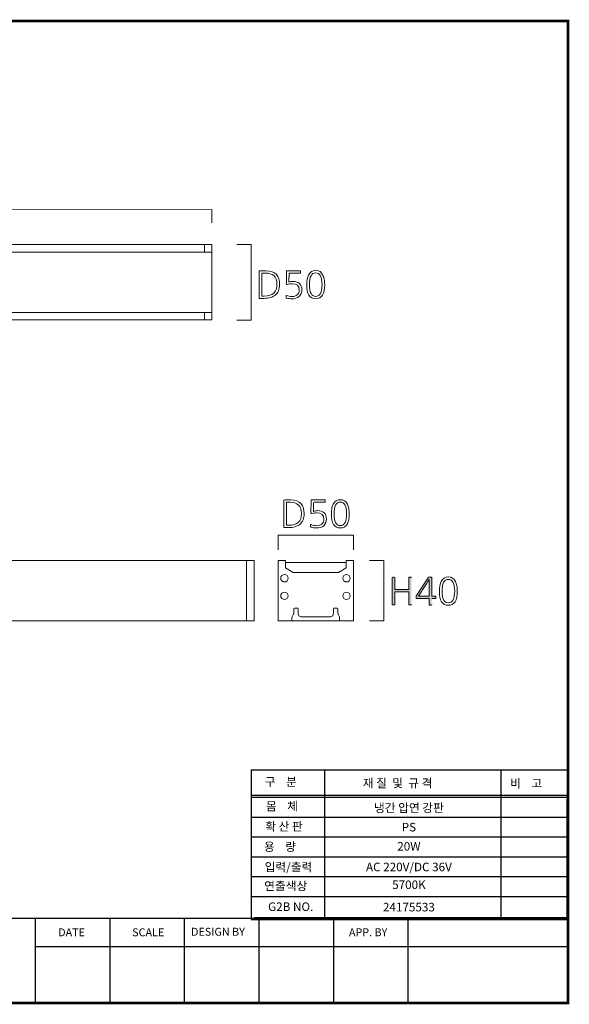
# Model space of a CAD drawing. Units: millimetres. Extents: x 14562 to 17119, y 348 to 2165.
# Drawn here: x 16106 to 17119, y 348 to 2165 of the extents above; entities that cross this region are included whole.
import ezdxf
from ezdxf.enums import TextEntityAlignment as Align

# ---------------------------------------------------------------- set-up
doc = ezdxf.new("R2010")
doc.units = ezdxf.units.MM
doc.layers.add('_U+B808_U+C774_U+C5B4 1', color=7, linetype='Continuous')
doc.layers.add('도면용지', color=5, linetype='Continuous')
doc.styles.add('굴림체', font='txt')

# ---------------------------------------------------------------- blocks, each defined once
blk = doc.blocks.new('기본틀')
at = {"ltscale": 2}
blk.add_line((8327.8, 445.1), (8327.8, 22.5), dxfattribs=at)
blk.add_line((8327.8, 23.5), (7671, 23.5))
at = {"layer": '도면용지', "color": 8}
for p, q in [((7212.8, -155.1), (7212.8, 22.5)), ((7368.9, -155.1), (7368.9, 22.5)), ((7525, -155.1), (7525, 22.5)), ((7681.2, -155.1), (7681.2, 22.5)), ((7837.3, -155.1), (7837.3, 22.5)), ((7993.4, -155.1), (7993.4, 22.5)), ((7212.8, -36.7), (8327.8, -36.7))]:
    blk.add_line(p, q, dxfattribs=at)
for points, const_width in [([(5428.6, 1856), (5428.6, -155.1), (8327.8, -155.1), (8327.8, 1903.2), (5481.8, 1903.2)], 5.46), ([(5428.6, 22.5), (8327.8, 22.5)], 2.64)]:
    blk.add_lwpolyline(points, dxfattribs=dict(at, const_width=const_width))
at = {"style": '굴림체'}
for s, p in [('DATE', (7260.1, -15.3)), ('SCALE', (7415.1, -15.3)), ('DESIGN BY', (7538.4, -14.1)), ('APP. BY', (7869, -15.2))]:
    blk.add_text(s, height=16.56, dxfattribs=at).set_placement(p)

msp = doc.modelspace()

# ---------------------------------------------------------------- hatches: boundary and pattern name
at = {"layer": '_U+B808_U+C774_U+C5B4 1'}
h = msp.add_hatch(color=7, dxfattribs=at)
h.dxf.hatch_style = 2
edge = h.paths.add_edge_path()
edge.add_spline(control_points=[(16828, 1086.2), (16828, 1085.6), (16827.7, 1085.3), (16827.1, 1085.3), (16827.1, 1085.3), (16824, 1085.3), (16824, 1085.3), (16823.4, 1085.3), (16823.1, 1085.6), (16823.1, 1086.2), (16823.1, 1086.2), (16823.1, 1109.4), (16823.1, 1109.4), (16823.1, 1109.4), (16797.5, 1109.4), (16797.5, 1109.4), (16797.5, 1109.4), (16797.5, 1086.2), (16797.5, 1086.2), (16797.5, 1085.6), (16797.2, 1085.3), (16796.6, 1085.3), (16796.6, 1085.3), (16793.6, 1085.3), (16793.6, 1085.3), (16792.9, 1085.3), (16792.6, 1085.6), (16792.6, 1086.2), (16792.6, 1086.2), (16792.6, 1135.4), (16792.6, 1135.4), (16792.6, 1136), (16792.9, 1136.3), (16793.6, 1136.3), (16793.6, 1136.3), (16796.6, 1136.3), (16796.6, 1136.3), (16797.2, 1136.3), (16797.5, 1136), (16797.5, 1135.4), (16797.5, 1135.4), (16797.5, 1113.8), (16797.5, 1113.8), (16797.5, 1113.8), (16823.1, 1113.8), (16823.1, 1113.8), (16823.1, 1113.8), (16823.1, 1135.4), (16823.1, 1135.4), (16823.1, 1136), (16823.4, 1136.3), (16824, 1136.3), (16824, 1136.3), (16827.1, 1136.3), (16827.1, 1136.3), (16827.7, 1136.3), (16828, 1136), (16828, 1135.4)], knot_values=[0, 0, 0, 0, 0.352778, 0.352778, 0.352778, 0.705556, 0.705556, 0.705556, 1.058333, 1.058333, 1.058333, 1.411111, 1.411111, 1.411111, 1.763889, 1.763889, 1.763889, 2.116667, 2.116667, 2.116667, 2.469444, 2.469444, 2.469444, 2.822222, 2.822222, 2.822222, 3.175, 3.175, 3.175, 3.527778, 3.527778, 3.527778, 3.880556, 3.880556, 3.880556, 4.233333, 4.233333, 4.233333, 4.586111, 4.586111, 4.586111, 4.938889, 4.938889, 4.938889, 5.291667, 5.291667, 5.291667, 5.644444, 5.644444, 5.644444, 5.997222, 5.997222, 5.997222, 6.35, 6.35, 6.35, 6.702778, 6.702778, 6.702778, 6.702778], degree=3, periodic=0)
edge.add_line((16828, 1135.4), (16828, 1086.2))
h = msp.add_hatch(color=7, dxfattribs=at)
h.dxf.hatch_style = 2
edge = h.paths.add_edge_path()
edge.add_spline(control_points=[(16861.1, 1101.3), (16861.1, 1101.3), (16861.1, 1132), (16861.1, 1132), (16857.8, 1126.9), (16854.5, 1121.8), (16851.2, 1116.7), (16847.9, 1111.6), (16844.6, 1106.5), (16841.2, 1101.3), (16841.2, 1101.3), (16861.1, 1101.3), (16861.1, 1101.3)], knot_values=[0, 0, 0, 0, 1, 1, 1, 2, 2, 2, 3, 3, 3, 4, 4, 4, 4], degree=3, periodic=0)
edge = h.paths.add_edge_path()
edge.add_spline(control_points=[(16865.7, 1086), (16865.7, 1085.3), (16865.4, 1085), (16864.8, 1085), (16864.8, 1085), (16862.1, 1085), (16862.1, 1085), (16861.5, 1085), (16861.1, 1085.3), (16861.1, 1086), (16861.1, 1086), (16861.1, 1097.1), (16861.1, 1097.1), (16861.1, 1097.1), (16838.9, 1097.1), (16838.9, 1097.1), (16837.9, 1097.1), (16837.4, 1097.2), (16837.2, 1097.4), (16837.1, 1097.5), (16837, 1098.1), (16837, 1099), (16837, 1099), (16837, 1101.2), (16837, 1101.2), (16837, 1101.6), (16837, 1101.9), (16837.1, 1102), (16837.1, 1102.1), (16837.2, 1102.4), (16837.5, 1102.8), (16837.5, 1102.8), (16859, 1135.5), (16859, 1135.5), (16859.2, 1135.9), (16859.4, 1136.2), (16859.5, 1136.2), (16859.6, 1136.3), (16860, 1136.3), (16860.5, 1136.3), (16860.5, 1136.3), (16863.8, 1136.3), (16863.8, 1136.3), (16864.8, 1136.3), (16865.3, 1136.3), (16865.5, 1136.1), (16865.6, 1135.9), (16865.7, 1135.4), (16865.7, 1134.4), (16865.7, 1134.4), (16865.7, 1101.3), (16865.7, 1101.3), (16865.7, 1101.3), (16872.4, 1101.3), (16872.4, 1101.3), (16873, 1101.3), (16873.3, 1101), (16873.3, 1100.3), (16873.3, 1100.3), (16873.3, 1098.1), (16873.3, 1098.1), (16873.3, 1097.4), (16873, 1097.1), (16872.4, 1097.1), (16872.4, 1097.1), (16865.7, 1097.1), (16865.7, 1097.1)], knot_values=[0, 0, 0, 0, 0.352778, 0.352778, 0.352778, 0.705556, 0.705556, 0.705556, 1.058333, 1.058333, 1.058333, 1.411111, 1.411111, 1.411111, 1.763889, 1.763889, 1.763889, 2.116667, 2.116667, 2.116667, 2.469444, 2.469444, 2.469444, 2.822222, 2.822222, 2.822222, 3.175, 3.175, 3.175, 3.527778, 3.527778, 3.527778, 3.880556, 3.880556, 3.880556, 4.233333, 4.233333, 4.233333, 4.586111, 4.586111, 4.586111, 4.938889, 4.938889, 4.938889, 5.291667, 5.291667, 5.291667, 5.644444, 5.644444, 5.644444, 5.997222, 5.997222, 5.997222, 6.35, 6.35, 6.35, 6.702778, 6.702778, 6.702778, 7.055556, 7.055556, 7.055556, 7.408333, 7.408333, 7.408333, 7.761111, 7.761111, 7.761111, 7.761111], degree=3, periodic=0)
edge.add_line((16865.7, 1097.1), (16865.7, 1086))

# ---------------------------------------------------------------- linework, layer by layer
at = {"color": 0}
for p, q in [((16532.6, 780.7), (17114.4, 780.7)), ((16532.6, 780.7), (16532.6, 504.7)), ((16668, 780.7), (16668, 505.6)), ((16992.7, 780.7), (16992.7, 504.7)), ((16532.6, 734.2), (17114.4, 734.2)), ((16532.6, 730.4), (17114.4, 730.4)), ((16532.6, 693.8), (17114.4, 693.8)), ((16532.6, 657.2), (17114.4, 657.2)), ((16532.6, 620.6), (17114.4, 620.6)), ((16532.6, 584), (17114.4, 584)), ((16532.6, 547.4), (17114.4, 547.4)), ((16532.6, 504.7), (17114.9, 504.7))]:
    msp.add_line(p, q, dxfattribs=at)
for p in [(17114.4, 727), (16635, 504.7)]:
    msp.add_line(p, (17114.4, 504.7))
at = {"layer": '_U+B808_U+C774_U+C5B4 1', "color": 7, "lineweight": 9}
for points in [[(15067, 1790.3), (15067, 1814.4), (16460.3, 1814.6), (16460.3, 1790.5)], [(16506, 1750.4), (16532.5, 1750.4), (16532.5, 1611), (16506, 1611)], [(16582.2, 1187.1), (16582.2, 1213.7), (16721.5, 1213.7), (16721.5, 1187.1)], [(16750.6, 1167.5), (16777.1, 1167.5), (16777.1, 1056.1), (16750.6, 1056.1)]]:
    msp.add_lwpolyline(points, dxfattribs=at)
at = {"layer": '_U+B808_U+C774_U+C5B4 1', "color": 7, "lineweight": 15}
for points in [[(15067, 1750.4), (15067, 1611.1), (16460.3, 1611.1), (16460.3, 1750.4), (15067, 1750.4)], [(16446.4, 1750.4), (16446.4, 1736.4)], [(15067, 1736.4), (16460.3, 1736.4)], [(15067, 1625), (16460.3, 1625)], [(16446.4, 1624.9), (16446.4, 1611)], [(15144.7, 1167.5), (15144.7, 1056.1), (16538, 1056.1), (16538, 1167.5), (15144.7, 1167.5)], [(16524, 1167.5), (16524, 1056.1)], [(16707.6, 1167.5), (16707.6, 1163.3), (16596.1, 1163.3), (16596.1, 1167.5), (16582.2, 1167.5), (16582.2, 1056.1), (16721.5, 1056.1), (16721.5, 1167.5), (16707.6, 1167.5)], [(16596.1, 1167.5), (16596.1, 1153.6), (16610, 1145.2), (16693.6, 1145.2), (16707.6, 1153.6), (16707.6, 1167.5)]]:
    msp.add_lwpolyline(points, dxfattribs=at)
at = {"layer": '_U+B808_U+C774_U+C5B4 1', "color": 7, "lineweight": 0}
for points, knots in [([(16585.1, 1676.5), (16585.1, 1672.2), (16584.4, 1668.4), (16582.9, 1665), (16581.5, 1661.7), (16579.5, 1658.9), (16576.9, 1656.7), (16574.5, 1654.8), (16571.5, 1653.4), (16568.1, 1652.4), (16564.6, 1651.4), (16560.7, 1650.9), (16556.4, 1650.9), (16556.4, 1650.9), (16549.4, 1650.9), (16549.4, 1650.9), (16548.5, 1650.9), (16547.9, 1650.9), (16547.7, 1651.1), (16547.6, 1651.3), (16547.5, 1651.8), (16547.5, 1652.8), (16547.5, 1652.8), (16547.5, 1699.9), (16547.5, 1699.9), (16547.5, 1700.8), (16547.6, 1701.4), (16547.7, 1701.5), (16547.9, 1701.7), (16548.5, 1701.8), (16549.4, 1701.8), (16549.4, 1701.8), (16560, 1701.8), (16560, 1701.8), (16568.5, 1701.8), (16575, 1699.4), (16579.3, 1694.7), (16583.1, 1690.3), (16585.1, 1684.3), (16585.1, 1676.5)], [0, 0, 0, 0, 1, 1, 1, 2, 2, 2, 3, 3, 3, 4, 4, 4, 5, 5, 5, 6, 6, 6, 7, 7, 7, 8, 8, 8, 9, 9, 9, 10, 10, 10, 11, 11, 11, 12, 12, 12, 13, 13, 13, 13]), ([(16580.1, 1676.7), (16580.1, 1684), (16578.2, 1689.4), (16574.2, 1692.9), (16570.7, 1696), (16565.9, 1697.5), (16559.8, 1697.5), (16559.8, 1697.5), (16552.5, 1697.5), (16552.5, 1697.5), (16552.5, 1697.5), (16552.5, 1655.2), (16552.5, 1655.2), (16552.5, 1655.2), (16556.6, 1655.2), (16556.6, 1655.2), (16572.3, 1655.2), (16580.1, 1662.4), (16580.1, 1676.7)], [0, 0, 0, 0, 1, 1, 1, 2, 2, 2, 3, 3, 3, 4, 4, 4, 5, 5, 5, 6, 6, 6, 6]), ([(16597.9, 1651.6), (16597.3, 1651.8), (16596.9, 1652.3), (16596.9, 1652.9), (16596.9, 1652.9), (16596.9, 1655.7), (16596.9, 1655.7), (16596.9, 1656.5), (16597.3, 1656.8), (16597.9, 1656.4), (16599.5, 1655.7), (16601.1, 1655.1), (16602.6, 1654.8), (16604.2, 1654.5), (16605.9, 1654.3), (16607.7, 1654.3), (16611.7, 1654.3), (16614.9, 1655.3), (16617.4, 1657.3), (16620.1, 1659.4), (16621.4, 1662.4), (16621.4, 1666.3), (16621.4, 1674.1), (16617.1, 1678), (16608.4, 1678), (16606.7, 1678), (16605.2, 1677.9), (16603.8, 1677.7), (16602.4, 1677.5), (16600.9, 1677.2), (16599.2, 1676.7), (16598.7, 1676.6), (16598.3, 1676.7), (16598, 1676.9), (16597.7, 1677.2), (16597.6, 1677.5), (16597.6, 1678), (16597.6, 1678), (16598, 1700), (16598, 1700), (16598, 1701), (16598, 1701.5), (16598.2, 1701.7), (16598.3, 1701.8), (16598.9, 1701.9), (16599.8, 1701.9), (16599.8, 1701.9), (16622.9, 1701.9), (16622.9, 1701.9), (16623.6, 1701.9), (16623.9, 1701.6), (16623.9, 1701), (16623.9, 1701), (16623.9, 1698.7), (16623.9, 1698.7), (16623.9, 1698), (16623.6, 1697.7), (16622.9, 1697.7), (16622.9, 1697.7), (16602.5, 1697.7), (16602.5, 1697.7), (16602.5, 1694.8), (16602.4, 1692), (16602.4, 1689.3), (16602.3, 1686.5), (16602.2, 1683.7), (16602.2, 1680.8), (16604.4, 1681.7), (16607.1, 1682.1), (16610.2, 1682.1), (16614.9, 1682.1), (16618.8, 1680.8), (16621.7, 1678.2), (16624.6, 1675.5), (16626.1, 1671.8), (16626.1, 1667.3), (16626.1, 1661.8), (16624.4, 1657.5), (16621, 1654.4), (16617.8, 1651.5), (16613.4, 1650.1), (16607.7, 1650.1), (16605.7, 1650.1), (16604, 1650.2), (16602.5, 1650.4), (16601, 1650.7), (16599.5, 1651.1), (16597.9, 1651.6)], [0, 0, 0, 0, 1, 1, 1, 2, 2, 2, 3, 3, 3, 4, 4, 4, 5, 5, 5, 6, 6, 6, 7, 7, 7, 8, 8, 8, 9, 9, 9, 10, 10, 10, 11, 11, 11, 12, 12, 12, 13, 13, 13, 14, 14, 14, 15, 15, 15, 16, 16, 16, 17, 17, 17, 18, 18, 18, 19, 19, 19, 20, 20, 20, 21, 21, 21, 22, 22, 22, 23, 23, 23, 24, 24, 24, 25, 25, 25, 26, 26, 26, 27, 27, 27, 28, 28, 28, 29, 29, 29, 29]), ([(16668.2, 1676.3), (16668.2, 1659), (16662.7, 1650.3), (16651.7, 1650.3), (16640.6, 1650.3), (16635.1, 1659), (16635.1, 1676.3), (16635.1, 1683.5), (16636.2, 1689.4), (16638.4, 1693.9), (16641.1, 1699.5), (16645.5, 1702.3), (16651.7, 1702.3), (16657.8, 1702.3), (16662.2, 1699.5), (16665, 1693.9), (16666, 1691.6), (16666.8, 1689.1), (16667.3, 1686.2), (16667.9, 1683.3), (16668.2, 1680), (16668.2, 1676.3)], [0, 0, 0, 0, 1, 1, 1, 2, 2, 2, 3, 3, 3, 4, 4, 4, 5, 5, 5, 6, 6, 6, 7, 7, 7, 7]), ([(16663.3, 1676.3), (16663.3, 1690.7), (16659.4, 1697.9), (16651.7, 1697.9), (16644, 1697.9), (16640.1, 1690.7), (16640.1, 1676.3), (16640.1, 1661.9), (16644, 1654.6), (16651.7, 1654.6), (16659.4, 1654.6), (16663.3, 1661.9), (16663.3, 1676.3)], [0, 0, 0, 0, 1, 1, 1, 2, 2, 2, 3, 3, 3, 4, 4, 4, 4]), ([(16630.4, 1253.6), (16630.4, 1249.3), (16629.7, 1245.5), (16628.3, 1242.1), (16626.8, 1238.8), (16624.8, 1236), (16622.3, 1233.8), (16619.8, 1231.9), (16616.9, 1230.5), (16613.4, 1229.5), (16610, 1228.5), (16606.1, 1228), (16601.7, 1228), (16601.7, 1228), (16594.7, 1228), (16594.7, 1228), (16593.8, 1228), (16593.3, 1228), (16593.1, 1228.2), (16592.9, 1228.4), (16592.9, 1228.9), (16592.9, 1229.9), (16592.9, 1229.9), (16592.9, 1276.9), (16592.9, 1276.9), (16592.9, 1277.9), (16592.9, 1278.5), (16593.1, 1278.6), (16593.3, 1278.8), (16593.8, 1278.9), (16594.7, 1278.9), (16594.7, 1278.9), (16605.3, 1278.9), (16605.3, 1278.9), (16613.9, 1278.9), (16620.3, 1276.5), (16624.6, 1271.8), (16628.5, 1267.4), (16630.4, 1261.4), (16630.4, 1253.6)], [0, 0, 0, 0, 1, 1, 1, 2, 2, 2, 3, 3, 3, 4, 4, 4, 5, 5, 5, 6, 6, 6, 7, 7, 7, 8, 8, 8, 9, 9, 9, 10, 10, 10, 11, 11, 11, 12, 12, 12, 13, 13, 13, 13]), ([(16625.5, 1253.8), (16625.5, 1261.1), (16623.5, 1266.5), (16619.6, 1270), (16616.1, 1273.1), (16611.3, 1274.6), (16605.1, 1274.6), (16605.1, 1274.6), (16597.9, 1274.6), (16597.9, 1274.6), (16597.9, 1274.6), (16597.9, 1232.3), (16597.9, 1232.3), (16597.9, 1232.3), (16602, 1232.3), (16602, 1232.3), (16617.7, 1232.3), (16625.5, 1239.5), (16625.5, 1253.8)], [0, 0, 0, 0, 1, 1, 1, 2, 2, 2, 3, 3, 3, 4, 4, 4, 5, 5, 5, 6, 6, 6, 6]), ([(16643.2, 1228.7), (16642.6, 1228.9), (16642.3, 1229.4), (16642.3, 1230), (16642.3, 1230), (16642.3, 1232.8), (16642.3, 1232.8), (16642.3, 1233.6), (16642.6, 1233.9), (16643.2, 1233.5), (16644.9, 1232.8), (16646.4, 1232.2), (16648, 1231.9), (16649.5, 1231.6), (16651.2, 1231.4), (16653.1, 1231.4), (16657, 1231.4), (16660.3, 1232.4), (16662.7, 1234.4), (16665.4, 1236.5), (16666.8, 1239.5), (16666.8, 1243.4), (16666.8, 1251.2), (16662.4, 1255.1), (16653.8, 1255.1), (16652.1, 1255.1), (16650.5, 1255), (16649.1, 1254.8), (16647.8, 1254.6), (16646.3, 1254.3), (16644.6, 1253.8), (16644.1, 1253.7), (16643.7, 1253.8), (16643.4, 1254), (16643.1, 1254.3), (16642.9, 1254.6), (16642.9, 1255.1), (16642.9, 1255.1), (16643.3, 1277.1), (16643.3, 1277.1), (16643.3, 1278.1), (16643.4, 1278.6), (16643.5, 1278.8), (16643.7, 1278.9), (16644.2, 1279), (16645.2, 1279), (16645.2, 1279), (16668.3, 1279), (16668.3, 1279), (16668.9, 1279), (16669.2, 1278.7), (16669.2, 1278.1), (16669.2, 1278.1), (16669.2, 1275.8), (16669.2, 1275.8), (16669.2, 1275.1), (16668.9, 1274.8), (16668.3, 1274.8), (16668.3, 1274.8), (16647.9, 1274.8), (16647.9, 1274.8), (16647.8, 1271.9), (16647.8, 1269.1), (16647.7, 1266.4), (16647.7, 1263.6), (16647.6, 1260.8), (16647.6, 1257.9), (16649.8, 1258.8), (16652.4, 1259.2), (16655.6, 1259.2), (16660.3, 1259.2), (16664.1, 1257.9), (16667, 1255.3), (16670, 1252.6), (16671.4, 1248.9), (16671.4, 1244.4), (16671.4, 1238.9), (16669.7, 1234.6), (16666.4, 1231.5), (16663.1, 1228.6), (16658.7, 1227.2), (16653.1, 1227.2), (16651.1, 1227.2), (16649.3, 1227.3), (16647.8, 1227.5), (16646.3, 1227.8), (16644.8, 1228.2), (16643.2, 1228.7)], [0, 0, 0, 0, 1, 1, 1, 2, 2, 2, 3, 3, 3, 4, 4, 4, 5, 5, 5, 6, 6, 6, 7, 7, 7, 8, 8, 8, 9, 9, 9, 10, 10, 10, 11, 11, 11, 12, 12, 12, 13, 13, 13, 14, 14, 14, 15, 15, 15, 16, 16, 16, 17, 17, 17, 18, 18, 18, 19, 19, 19, 20, 20, 20, 21, 21, 21, 22, 22, 22, 23, 23, 23, 24, 24, 24, 25, 25, 25, 26, 26, 26, 27, 27, 27, 28, 28, 28, 29, 29, 29, 29]), ([(16713.5, 1253.4), (16713.5, 1236.1), (16708, 1227.4), (16697.1, 1227.4), (16686, 1227.4), (16680.5, 1236.1), (16680.5, 1253.4), (16680.5, 1260.6), (16681.5, 1266.5), (16683.7, 1271), (16686.4, 1276.6), (16690.9, 1279.4), (16697.1, 1279.4), (16703.1, 1279.4), (16707.6, 1276.6), (16710.3, 1271), (16711.4, 1268.7), (16712.2, 1266.2), (16712.7, 1263.3), (16713.2, 1260.4), (16713.5, 1257.1), (16713.5, 1253.4)], [0, 0, 0, 0, 1, 1, 1, 2, 2, 2, 3, 3, 3, 4, 4, 4, 5, 5, 5, 6, 6, 6, 7, 7, 7, 7]), ([(16708.6, 1253.4), (16708.6, 1267.8), (16704.8, 1275), (16697.1, 1275), (16689.3, 1275), (16685.5, 1267.8), (16685.5, 1253.4), (16685.5, 1239), (16689.3, 1231.7), (16697.1, 1231.7), (16704.8, 1231.7), (16708.6, 1239), (16708.6, 1253.4)], [0, 0, 0, 0, 1, 1, 1, 2, 2, 2, 3, 3, 3, 4, 4, 4, 4]), ([(16828, 1086.2), (16828, 1085.6), (16827.7, 1085.3), (16827.1, 1085.3), (16827.1, 1085.3), (16824, 1085.3), (16824, 1085.3), (16823.4, 1085.3), (16823.1, 1085.6), (16823.1, 1086.2), (16823.1, 1086.2), (16823.1, 1109.4), (16823.1, 1109.4), (16823.1, 1109.4), (16797.5, 1109.4), (16797.5, 1109.4), (16797.5, 1109.4), (16797.5, 1086.2), (16797.5, 1086.2), (16797.5, 1085.6), (16797.2, 1085.3), (16796.6, 1085.3), (16796.6, 1085.3), (16793.6, 1085.3), (16793.6, 1085.3), (16792.9, 1085.3), (16792.6, 1085.6), (16792.6, 1086.2), (16792.6, 1086.2), (16792.6, 1135.4), (16792.6, 1135.4), (16792.6, 1136), (16792.9, 1136.3), (16793.6, 1136.3), (16793.6, 1136.3), (16796.6, 1136.3), (16796.6, 1136.3), (16797.2, 1136.3), (16797.5, 1136), (16797.5, 1135.4), (16797.5, 1135.4), (16797.5, 1113.8), (16797.5, 1113.8), (16797.5, 1113.8), (16823.1, 1113.8), (16823.1, 1113.8), (16823.1, 1113.8), (16823.1, 1135.4), (16823.1, 1135.4), (16823.1, 1136), (16823.4, 1136.3), (16824, 1136.3), (16824, 1136.3), (16827.1, 1136.3), (16827.1, 1136.3), (16827.7, 1136.3), (16828, 1136), (16828, 1135.4)], [0, 0, 0, 0, 1, 1, 1, 2, 2, 2, 3, 3, 3, 4, 4, 4, 5, 5, 5, 6, 6, 6, 7, 7, 7, 8, 8, 8, 9, 9, 9, 10, 10, 10, 11, 11, 11, 12, 12, 12, 13, 13, 13, 14, 14, 14, 15, 15, 15, 16, 16, 16, 17, 17, 17, 18, 18, 18, 19, 19, 19, 19]), ([(16865.7, 1086), (16865.7, 1085.3), (16865.4, 1085), (16864.8, 1085), (16864.8, 1085), (16862.1, 1085), (16862.1, 1085), (16861.5, 1085), (16861.1, 1085.3), (16861.1, 1086), (16861.1, 1086), (16861.1, 1097.1), (16861.1, 1097.1), (16861.1, 1097.1), (16838.9, 1097.1), (16838.9, 1097.1), (16837.9, 1097.1), (16837.4, 1097.2), (16837.2, 1097.4), (16837.1, 1097.5), (16837, 1098.1), (16837, 1099), (16837, 1099), (16837, 1101.2), (16837, 1101.2), (16837, 1101.6), (16837, 1101.9), (16837.1, 1102), (16837.1, 1102.1), (16837.2, 1102.4), (16837.5, 1102.8), (16837.5, 1102.8), (16859, 1135.5), (16859, 1135.5), (16859.2, 1135.9), (16859.4, 1136.2), (16859.5, 1136.2), (16859.6, 1136.3), (16860, 1136.3), (16860.5, 1136.3), (16860.5, 1136.3), (16863.8, 1136.3), (16863.8, 1136.3), (16864.8, 1136.3), (16865.3, 1136.3), (16865.5, 1136.1), (16865.6, 1135.9), (16865.7, 1135.4), (16865.7, 1134.4), (16865.7, 1134.4), (16865.7, 1101.3), (16865.7, 1101.3), (16865.7, 1101.3), (16872.4, 1101.3), (16872.4, 1101.3), (16873, 1101.3), (16873.3, 1101), (16873.3, 1100.3), (16873.3, 1100.3), (16873.3, 1098.1), (16873.3, 1098.1), (16873.3, 1097.4), (16873, 1097.1), (16872.4, 1097.1), (16872.4, 1097.1), (16865.7, 1097.1), (16865.7, 1097.1)], [0, 0, 0, 0, 1, 1, 1, 2, 2, 2, 3, 3, 3, 4, 4, 4, 5, 5, 5, 6, 6, 6, 7, 7, 7, 8, 8, 8, 9, 9, 9, 10, 10, 10, 11, 11, 11, 12, 12, 12, 13, 13, 13, 14, 14, 14, 15, 15, 15, 16, 16, 16, 17, 17, 17, 18, 18, 18, 19, 19, 19, 20, 20, 20, 21, 21, 21, 22, 22, 22, 22]), ([(16861.1, 1101.3), (16861.1, 1101.3), (16861.1, 1132), (16861.1, 1132), (16857.8, 1126.9), (16854.5, 1121.8), (16851.2, 1116.7), (16847.9, 1111.6), (16844.6, 1106.5), (16841.2, 1101.3), (16841.2, 1101.3), (16861.1, 1101.3), (16861.1, 1101.3)], [0, 0, 0, 0, 1, 1, 1, 2, 2, 2, 3, 3, 3, 4, 4, 4, 4]), ([(16912.7, 1110.7), (16912.7, 1093.4), (16907.2, 1084.7), (16896.3, 1084.7), (16885.2, 1084.7), (16879.7, 1093.4), (16879.7, 1110.7), (16879.7, 1117.9), (16880.8, 1123.8), (16882.9, 1128.3), (16885.7, 1133.9), (16890.1, 1136.8), (16896.3, 1136.8), (16902.3, 1136.8), (16906.8, 1133.9), (16909.6, 1128.3), (16910.6, 1126), (16911.4, 1123.5), (16911.9, 1120.6), (16912.5, 1117.7), (16912.7, 1114.4), (16912.7, 1110.7)], [0, 0, 0, 0, 1, 1, 1, 2, 2, 2, 3, 3, 3, 4, 4, 4, 5, 5, 5, 6, 6, 6, 7, 7, 7, 7]), ([(16907.9, 1110.7), (16907.9, 1125.1), (16904, 1132.3), (16896.3, 1132.3), (16888.5, 1132.3), (16884.7, 1125.1), (16884.7, 1110.7), (16884.7, 1096.3), (16888.5, 1089.1), (16896.3, 1089.1), (16904, 1089.1), (16907.9, 1096.3), (16907.9, 1110.7)], [0, 0, 0, 0, 1, 1, 1, 2, 2, 2, 3, 3, 3, 4, 4, 4, 4])]:
    msp.add_open_spline(points, degree=3, knots=knots, dxfattribs=at)
at = {"layer": '_U+B808_U+C774_U+C5B4 1', "color": 7, "lineweight": 9}
for points in [[(16601.1, 1134.6), (16601.1, 1130.7), (16598, 1127.6), (16594.1, 1127.6), (16590.3, 1127.6), (16587.1, 1130.7), (16587.1, 1134.6), (16587.1, 1138.4), (16590.3, 1141.5), (16594.1, 1141.5), (16598, 1141.5), (16601.1, 1138.4), (16601.1, 1134.6)], [(16715.4, 1134.6), (16715.4, 1130.7), (16712.3, 1127.6), (16708.5, 1127.6), (16704.6, 1127.6), (16701.5, 1130.7), (16701.5, 1134.6), (16701.5, 1138.4), (16704.6, 1141.5), (16708.5, 1141.5), (16712.3, 1141.5), (16715.4, 1138.4), (16715.4, 1134.6)], [(16601.1, 1102.1), (16601.1, 1098.2), (16598, 1095.1), (16594.1, 1095.1), (16590.3, 1095.1), (16587.1, 1098.2), (16587.1, 1102.1), (16587.1, 1105.9), (16590.3, 1109), (16594.1, 1109), (16598, 1109), (16601.1, 1105.9), (16601.1, 1102.1)], [(16715.4, 1102.1), (16715.4, 1098.2), (16712.3, 1095.1), (16708.5, 1095.1), (16704.6, 1095.1), (16701.5, 1098.2), (16701.5, 1102.1), (16701.5, 1105.9), (16704.6, 1109), (16708.5, 1109), (16712.3, 1109), (16715.4, 1105.9), (16715.4, 1102.1)]]:
    msp.add_open_spline(points, degree=3, knots=[0, 0, 0, 0, 1, 1, 1, 2, 2, 2, 3, 3, 3, 4, 4, 4, 4], dxfattribs=at)
at = {"layer": '_U+B808_U+C774_U+C5B4 1', "color": 7, "lineweight": 15}
msp.add_open_spline([(16695.8, 1056.1), (16695.8, 1056.1), (16695.8, 1062.1), (16695.8, 1062.1), (16695.8, 1062.1), (16695.5, 1064.5), (16694.5, 1065.6), (16694.5, 1065.6), (16692.8, 1067.5), (16692.6, 1070.3), (16692.6, 1070.3), (16692.6, 1077.2), (16692.6, 1077.2), (16692.6, 1077.2), (16692.7, 1079.5), (16691.2, 1079.5), (16691.2, 1079.5), (16686.2, 1079.5), (16686.2, 1079.5), (16686.2, 1079.5), (16684.3, 1079.6), (16684.3, 1077.4), (16684.3, 1077.4), (16684.3, 1069.9), (16684.3, 1069.9), (16684.3, 1069.9), (16684.2, 1066.9), (16683, 1065.1), (16683, 1065.1), (16681.9, 1063.6), (16679.6, 1063.4), (16679.6, 1063.4), (16624.1, 1063.4), (16624.1, 1063.4), (16621.8, 1063.6), (16620.6, 1065.1), (16620.6, 1065.1), (16619.4, 1066.9), (16619.4, 1069.9), (16619.4, 1069.9), (16619.4, 1069.9), (16619.4, 1077.4), (16619.4, 1077.4), (16619.4, 1079.6), (16617.4, 1079.5), (16617.4, 1079.5), (16617.4, 1079.5), (16612.5, 1079.5), (16612.5, 1079.5), (16610.9, 1079.5), (16611.1, 1077.2), (16611.1, 1077.2), (16611.1, 1077.2), (16611.1, 1070.3), (16611.1, 1070.3), (16610.8, 1067.5), (16609.2, 1065.6), (16609.2, 1065.6), (16608.2, 1064.5), (16607.9, 1062.1), (16607.9, 1062.1), (16607.9, 1062.1), (16607.9, 1056.1), (16607.9, 1056.1)], degree=3, knots=[0, 0, 0, 0, 1, 1, 1, 2, 2, 2, 3, 3, 3, 4, 4, 4, 5, 5, 5, 6, 6, 6, 7, 7, 7, 8, 8, 8, 9, 9, 9, 10, 10, 10, 11, 11, 11, 12, 12, 12, 13, 13, 13, 14, 14, 14, 15, 15, 15, 16, 16, 16, 17, 17, 17, 18, 18, 18, 19, 19, 19, 20, 20, 20, 21, 21, 21, 21], dxfattribs=at)

# ---------------------------------------------------------------- block references
at = {"xscale": 0.8803641596674919, "yscale": 0.8803641596674919, "zscale": 0.8803641596674919}
msp.add_blockref('기본틀', (9785.3, 487.3), dxfattribs=at)

# ---------------------------------------------------------------- texts
at = {"style": '굴림체'}
for s, height, p in [('구    분', 15.81, (16557.7, 758.8)), ('재 질  및  규 격', 15.814, (16738.5, 756.5)), ('비    고', 15.81, (17010.2, 756.1)), ('몸    체', 15.81, (16560, 713.9)), ('확 산 판', 15.81, (16558.5, 676.6)), ('용    량', 15.81, (16556.2, 639.1)), ('입력/출력', 15.81, (16557.5, 601.7)), ('연출색상', 15.81, (16556.7, 566.7)), ('G2B NO.', 15.81, (16563.9, 528.4))]:
    msp.add_text(s, height=height, dxfattribs=at).set_placement(p, align=Align.MIDDLE_LEFT)
for s, height, p in [('냉간 압연 강판', 15.81, (16823.5, 710.8)), ('PS', 15.81, (16823.5, 675.2)), ('20W', 15.81, (16823.5, 639.8)), ('AC 220V/DC 36V', 15.814, (16823.5, 601.7)), ('5700K', 15.81, (16823.5, 568.9))]:
    msp.add_text(s, height=height, dxfattribs=at).set_placement(p, align=Align.MIDDLE_CENTER)
at = {"insert": (16823.5, 525.6), "char_height": 15.81, "width": 223.466, "attachment_point": 5, "style": '굴림체'}
msp.add_mtext('24175533', dxfattribs=at)

doc.saveas('drawing.dxf')
